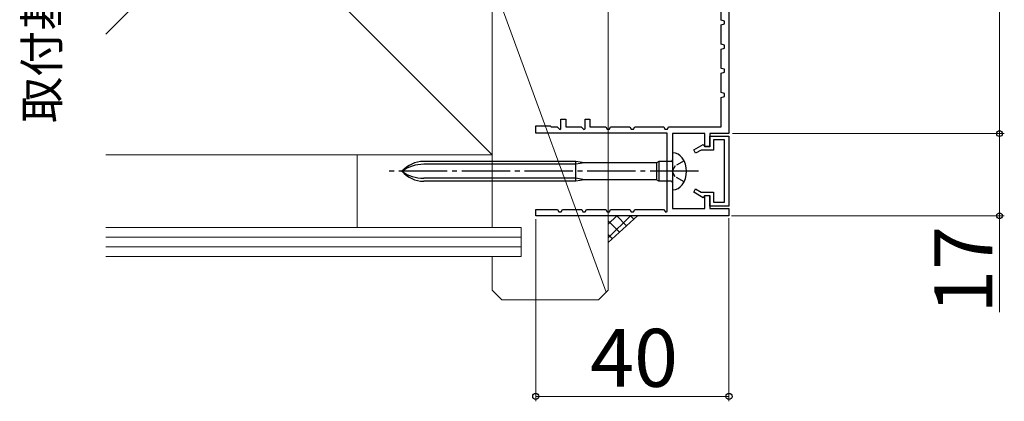
# Model space of a CAD drawing. Extents: x 105 to 1155, y 126 to 1687.
# Drawn here: x 711 to 915, y 1231 to 1310 of the extents above; entities that cross this region are included whole.
import ezdxf

# ---------------------------------------------------------------- set-up
doc = ezdxf.new("R2010")
doc.units = 0
doc.linetypes.add('YCENTER_1', pattern=[13, 10, -1, 1, -1])
doc.linetypes.add('YHIDDEN_1', pattern=[4, 3, -1])
for name, color, linetype, lineweight in [('USER1', 3, 'CONTINUOUS', 13), ('YKK_11', 7, 'CONTINUOUS', 30), ('YKK_13', 4, 'CONTINUOUS', 30), ('YKK_D', 6, 'CONTINUOUS', 13), ('YSS_K', 3, 'CONTINUOUS', 13)]:
    doc.layers.add(name, color=color, linetype=linetype, lineweight=lineweight)
doc.styles.add('text-b', font='txt')

msp = doc.modelspace()

# ---------------------------------------------------------------- linework, layer by layer
at = {"layer": 'YKK_11', "color": 30, "linetype": 'ByBlock', "lineweight": -2}
for p, q in [((857.73, 1348.97, 0), (857.73, 1285.97, 0)), ((856.13, 1309.47, 0), (856.13, 1313.47, 0)), ((856.83, 1309.28, 0), (856.13, 1309.47, 0)), ((856.83, 1308.67, 0), (856.83, 1309.28, 0)), ((856.13, 1308.47, 0), (856.83, 1308.67, 0)), ((856.13, 1304.47, 0), (856.13, 1308.47, 0)), ((856.83, 1304.28, 0), (856.13, 1304.47, 0)), ((856.13, 1303.47, 0), (856.83, 1303.67, 0)), ((856.13, 1299.47, 0), (856.13, 1303.47, 0)), ((856.83, 1303.67, 0), (856.83, 1304.28, 0)), ((856.83, 1299.28, 0), (856.13, 1299.47, 0)), ((856.13, 1298.47, 0), (856.83, 1298.67, 0)), ((856.83, 1298.67, 0), (856.83, 1299.28, 0)), ((856.13, 1294.47, 0), (856.13, 1298.47, 0)), ((856.83, 1294.28, 0), (856.13, 1294.47, 0)), ((856.13, 1293.47, 0), (856.83, 1293.67, 0)), ((856.13, 1287.37, 0), (856.13, 1293.47, 0)), ((856.83, 1293.67, 0), (856.83, 1294.28, 0)), ((822.93, 1286.94, 0), (822.93, 1288.97, 0)), ((822.93, 1288.97, 0), (823.93, 1288.97, 0)), ((823.93, 1288.97, 0), (823.93, 1287.37, 0)), ((827.93, 1286.94, 0), (827.93, 1288.97, 0)), ((827.93, 1288.97, 0), (828.93, 1288.97, 0)), ((828.93, 1288.97, 0), (828.93, 1287.37, 0)), ((817.73, 1286.07, 0), (817.73, 1287.57, 0)), ((817.73, 1287.57, 0), (820.73, 1287.57, 0)), ((820.73, 1287.57, 0), (820.93, 1287.37, 0)), ((820.93, 1287.37, 0), (822.15, 1287.37, 0)), ((822.15, 1287.37, 0), (822.68, 1286.84, 0)), ((822.68, 1286.84, 0), (822.93, 1286.94, 0)), ((823.93, 1287.37, 0), (827.15, 1287.37, 0)), ((827.15, 1287.37, 0), (827.68, 1286.84, 0)), ((827.68, 1286.84, 0), (827.93, 1286.94, 0)), ((828.93, 1287.37, 0), (832.23, 1287.37, 0)), ((832.23, 1287.37, 0), (832.48, 1286.87, 0)), ((832.48, 1286.87, 0), (832.97, 1286.87, 0)), ((832.97, 1286.87, 0), (833.23, 1287.37, 0)), ((833.23, 1287.37, 0), (837.23, 1287.37, 0)), ((837.23, 1287.37, 0), (837.48, 1286.87, 0)), ((837.48, 1286.87, 0), (837.97, 1286.87, 0)), ((837.97, 1286.87, 0), (838.23, 1287.37, 0)), ((838.23, 1287.37, 0), (844.23, 1287.37, 0)), ((844.23, 1287.37, 0), (844.48, 1286.87, 0)), ((844.48, 1286.87, 0), (844.97, 1286.87, 0)), ((844.97, 1286.87, 0), (845.23, 1287.37, 0)), ((845.23, 1287.37, 0), (856.13, 1287.37, 0)), ((844.93, 1286.07, 0), (817.73, 1286.07, 0)), ((844.93, 1269.84, 0), (844.93, 1286.07, 0)), ((852.73, 1285.97, 0), (846.03, 1285.97, 0)), ((846.03, 1285.97, 0), (846.03, 1270.47, 0)), ((852.73, 1283.27, 0), (852.73, 1285.97, 0)), ((857.73, 1285.97, 0), (853.73, 1285.97, 0)), ((853.73, 1285.97, 0), (853.73, 1283.27, 0)), ((853.73, 1283.27, 0), (852.73, 1283.27, 0)), ((852.73, 1270.47, 0), (852.73, 1273.17, 0)), ((852.73, 1273.17, 0), (853.73, 1273.17, 0)), ((853.73, 1273.17, 0), (853.73, 1270.47, 0)), ((817.73, 1268.97, 0), (817.73, 1270.27, 0)), ((817.73, 1270.27, 0), (822.23, 1270.27, 0)), ((822.23, 1270.27, 0), (822.48, 1269.77, 0)), ((822.97, 1269.77, 0), (823.23, 1270.27, 0)), ((823.23, 1270.27, 0), (827.23, 1270.27, 0)), ((827.23, 1270.27, 0), (827.48, 1269.77, 0)), ((827.97, 1269.77, 0), (828.23, 1270.27, 0)), ((828.23, 1270.27, 0), (832.23, 1270.27, 0)), ((832.23, 1270.27, 0), (832.48, 1269.77, 0)), ((832.97, 1269.77, 0), (833.23, 1270.27, 0)), ((833.23, 1270.27, 0), (837.23, 1270.27, 0)), ((837.23, 1270.27, 0), (837.48, 1269.77, 0)), ((837.97, 1269.77, 0), (838.23, 1270.27, 0)), ((838.23, 1270.27, 0), (844.15, 1270.27, 0)), ((844.15, 1270.27, 0), (844.68, 1269.74, 0)), ((846.03, 1270.47, 0), (852.73, 1270.47, 0)), ((853.73, 1270.47, 0), (857.73, 1270.47, 0)), ((857.73, 1270.47, 0), (857.73, 1268.97, 0)), ((857.73, 1268.97, 0), (817.73, 1268.97, 0)), ((822.48, 1269.77, 0), (822.97, 1269.77, 0)), ((827.48, 1269.77, 0), (827.97, 1269.77, 0)), ((832.48, 1269.77, 0), (832.97, 1269.77, 0)), ((837.48, 1269.77, 0), (837.97, 1269.77, 0)), ((844.68, 1269.74, 0), (844.93, 1269.84, 0))]:
    msp.add_line(p, q, dxfattribs=at)
at = {"layer": 'YKK_11', "color": 30, "ltscale": 0.5}
for p, q in [((853.73, 1283.37, 0), (853.73, 1285.47, 0)), ((853.73, 1285.47, 0), (857.73, 1285.47, 0)), ((856.83, 1284.67, 0), (854.53, 1284.67, 0)), ((854.53, 1284.67, 0), (854.53, 1282.57, 0)), ((856.83, 1271.77, 0), (856.83, 1284.67, 0)), ((857.73, 1285.47, 0), (857.73, 1270.97, 0)), ((850.43, 1282.6, 0), (852.41, 1283.75, 0)), ((850.83, 1281.91, 0), (850.43, 1282.6, 0)), ((851.98, 1282.57, 0), (850.83, 1281.91, 0)), ((854.53, 1282.57, 0), (851.98, 1282.57, 0)), ((852.41, 1283.75, 0), (852.63, 1283.37, 0)), ((852.63, 1283.37, 0), (853.73, 1283.37, 0)), ((850.43, 1273.84, 0), (850.83, 1274.54, 0)), ((850.83, 1274.54, 0), (851.98, 1273.87, 0)), ((852.41, 1272.7, 0), (850.43, 1273.84, 0)), ((851.98, 1273.87, 0), (854.53, 1273.87, 0)), ((852.63, 1273.07, 0), (852.41, 1272.7, 0)), ((853.73, 1273.07, 0), (852.63, 1273.07, 0)), ((853.73, 1270.97, 0), (853.73, 1273.07, 0)), ((854.53, 1273.87, 0), (854.53, 1271.77, 0)), ((857.73, 1270.97, 0), (853.73, 1270.97, 0)), ((854.53, 1271.77, 0), (856.83, 1271.77, 0))]:
    msp.add_line(p, q, dxfattribs=at)
at = {"layer": 'YKK_13'}
for p, q in [((826.03, 1280.22, 0), (794.54, 1280.22, 0)), ((826.03, 1276.12, 0), (826.03, 1280.22, 0)), ((827.83, 1279.92, 0), (826.03, 1280.22, 0)), ((843.23, 1280.22, 0), (842.71, 1279.92, 0)), ((843.23, 1280.22, 0), (843.23, 1276.12, 0)), ((845.73, 1280.22, 0), (843.23, 1280.22, 0)), ((846.03, 1281.97, 0), (846.08, 1281.97, 0)), ((846.03, 1281.97, 0), (846.03, 1274.37, 0)), ((826.03, 1279.62, 0), (794.54, 1279.62, 0)), ((827.83, 1279.92, 0), (826.03, 1279.62, 0)), ((842.71, 1279.92, 0), (827.83, 1279.92, 0)), ((842.71, 1279.92, 0), (842.71, 1276.42, 0)), ((826.03, 1276.72, 0), (794.54, 1276.72, 0)), ((826.03, 1276.12, 0), (794.54, 1276.12, 0)), ((827.83, 1276.42, 0), (826.03, 1276.72, 0)), ((827.83, 1276.42, 0), (826.03, 1276.12, 0)), ((842.71, 1276.42, 0), (827.83, 1276.42, 0)), ((843.23, 1276.12, 0), (842.71, 1276.42, 0)), ((845.73, 1276.12, 0), (843.23, 1276.12, 0)), ((846.08, 1274.37, 0), (846.03, 1274.37, 0))]:
    msp.add_line(p, q, dxfattribs=at)
at = {"layer": 'YKK_13', "linetype": 'YHIDDEN_1', "ltscale": 0.6}
for p, q in [((848.42, 1280.32, 0), (846.57, 1279.32, 0)), ((846.57, 1279.32, 0), (845.96, 1278.17, 0)), ((846.57, 1277.03, 0), (845.96, 1278.17, 0)), ((848.42, 1276.02, 0), (846.57, 1277.03, 0))]:
    msp.add_line(p, q, dxfattribs=at)
at = {"layer": 'YKK_13', "linetype": 'YCENTER_1'}
msp.add_line((851.4, 1278.17, 0), (787.37, 1278.17, 0), dxfattribs=at)
at = {"layer": 'YKK_13'}
for centre, radius, start, end in [((794.54, 1274.22, 0), 6, 90, 138.8271), ((845.73, 1280.52, 0), 0.3, 270, 0), ((846.08, 1279.57, 0), 2.4, 35.6853, 90), ((844.13, 1278.17, 0), 4.8, 324.3147, 35.6853), ((794.54, 1271.86, 0), 7.76, 90, 125.599), ((794.54, 1282.12, 0), 6, 221.1729, 270), ((794.54, 1284.48, 0), 7.76, 234.401, 270), ((845.73, 1275.82, 0), 0.3, 0, 90), ((846.08, 1276.77, 0), 2.4, 270, 324.3147)]:
    msp.add_arc(centre, radius, start, end, dxfattribs=at)
at = {"layer": 'YKK_D'}
for p, q in [((913.73, 1348.97), (913.73, 1285.97)), ((858.43, 1285.97), (914.73, 1285.97)), ((858.43, 1285.97), (914.73, 1285.97)), ((913.73, 1285.97), (913.73, 1268.97)), ((817.73, 1268.27, 0), (817.73, 1230.57, 0)), ((857.73, 1268.47, 0), (857.73, 1230.57, 0)), ((858.23, 1268.97), (914.73, 1268.97)), ((913.73, 1268.97), (913.73, 1249.05)), ((857.73, 1231.57, 0), (817.73, 1231.57, 0))]:
    msp.add_line(p, q, dxfattribs=at)
at = {"layer": 'YKK_D', "linetype": 'ByBlock', "lineweight": -2}
for centre, radius in [((913.73, 1285.97), 0.6), ((913.73, 1285.97), 0.6), ((913.73, 1268.97), 0.6), ((817.73, 1231.57, 0), 0.637), ((857.73, 1231.57, 0), 0.637)]:
    msp.add_circle(centre, radius, dxfattribs=at)
at = {"layer": 'YSS_K'}
for p, q in [((808.73, 1386.57), (728.73, 1306.57)), ((808.73, 1281.57), (808.73, 1386.57)), ((728.73, 1361.57), (808.73, 1281.57)), ((808.73, 1317.57, 0), (832.31, 1253.15)), ((728.73, 1281.57), (808.73, 1281.57)), ((838.79, 1268.97, 0), (832.73, 1268.97, 0)), ((832.73, 1268.97, 0), (832.73, 1263.43, 0)), ((832.73, 1263.43, 0), (838.79, 1268.97, 0))]:
    msp.add_line(p, q, dxfattribs=at)
at = {"layer": 'YSS_K', "ltscale": 1.5}
for p, q in [((808.73, 1266.57), (808.73, 1317.57, 0)), ((832.73, 1317.57, 0), (832.73, 1281.57)), ((832.73, 1253.57), (832.73, 1317.57, 0)), ((808.73, 1281.57), (728.73, 1281.57)), ((780.73, 1281.57), (780.73, 1266.57)), ((814.73, 1266.57), (728.73, 1266.57)), ((814.73, 1266.57), (814.73, 1260.57)), ((814.73, 1264.57), (728.73, 1264.57)), ((814.73, 1262.57), (728.73, 1262.57)), ((814.73, 1260.57), (728.73, 1260.57)), ((808.73, 1253.57), (808.73, 1260.57)), ((808.73, 1253.57), (810.73, 1251.57)), ((832.73, 1253.57), (830.73, 1251.57)), ((810.73, 1251.57), (830.73, 1251.57))]:
    msp.add_line(p, q, dxfattribs=at)
at = {"layer": 'YSS_K', "linetype": 'Continuous'}
for p, q in [((832.73, 1267.22, 0), (834.48, 1268.97, 0)), ((832.73, 1264.4, 0), (837.31, 1268.97, 0)), ((834.48, 1268.97, 0), (836.54, 1266.91, 0)), ((837.31, 1268.97, 0), (838.01, 1268.26, 0)), ((832.73, 1267.89, 0), (835.06, 1265.56, 0)), ((832.73, 1265.06, 0), (833.58, 1264.21, 0))]:
    msp.add_line(p, q, dxfattribs=at)

# ---------------------------------------------------------------- texts
at = {"layer": 'USER1', "color": 1, "style": 'text-b'}
msp.add_text('取付基準位置', height=7, rotation=90, dxfattribs=at).set_placement((718.95, 1288.17, 0))
at = {"layer": 'YKK_D', "style": 'text-b'}
msp.add_text('17', height=12, rotation=90, dxfattribs=at).set_placement((912.23, 1248.71))
msp.add_text('40', height=12, dxfattribs=at).set_placement((829, 1233.57, 0))

doc.saveas('drawing.dxf')
